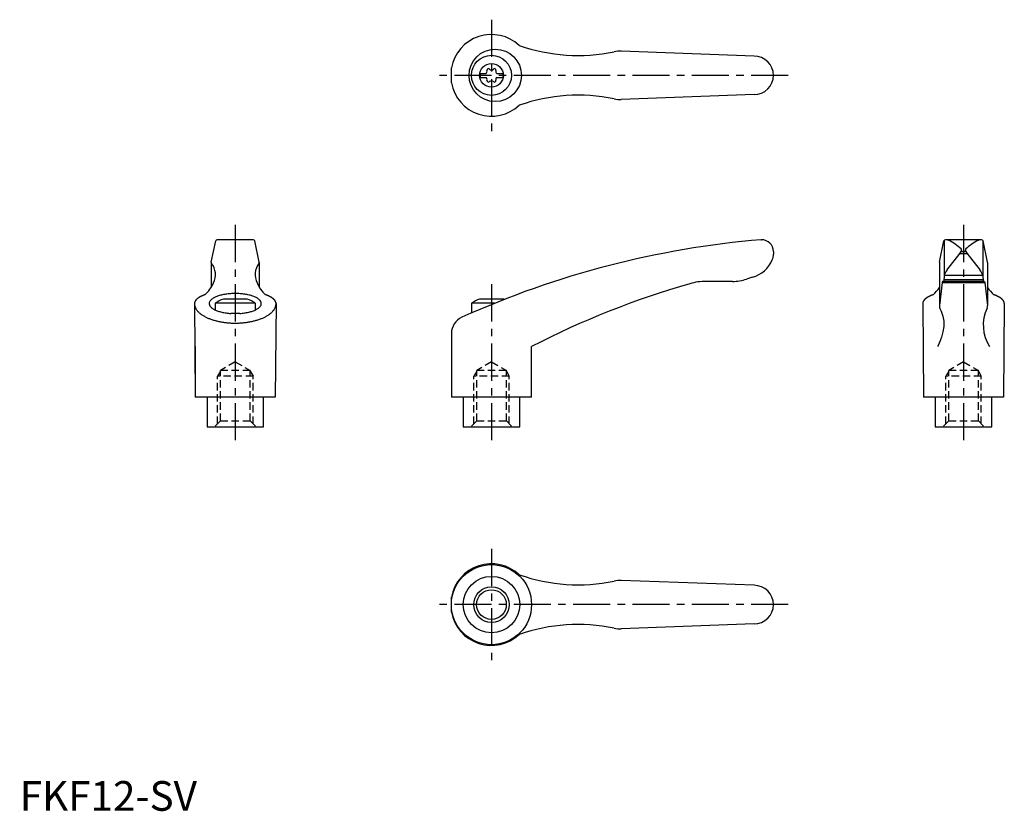
# Model space of a CAD drawing. Extents: x 0 to 332, y 0 to 266.
import ezdxf

# ---------------------------------------------------------------- set-up
doc = ezdxf.new("R2010")
doc.units = 0
doc.header["$LTSCALE"] = 10
doc.linetypes.add('CENTER', pattern=[2, 1.25, -0.25, 0.25, -0.25])
doc.linetypes.add('HIDDEN', pattern=[0.375, 0.25, -0.125])
doc.layers.get('0').update_dxf_attribs({"linetype": 'CONTINUOUS'})
for name, color, linetype in [('1', 1, 'CENTER'), ('2', 2, 'HIDDEN'), ('3', 3, 'CONTINUOUS'), ('ITTEN', 1, 'CENTER')]:
    doc.layers.add(name, color=color, linetype=linetype)
doc.styles.add('STANDARD1', font='txt')

# ---------------------------------------------------------------- blocks, each defined once
blk = doc.blocks.new('BATU')
at = {"layer": 'ITTEN'}
for p, q in [((0.5, 0), (-0.5, 0)), ((0, 0.5), (0, -0.5))]:
    blk.add_line(p, q, dxfattribs=at)

msp = doc.modelspace()

# ---------------------------------------------------------------- linework, layer by layer
for p, q in [((247.48, 254.25), (202.7, 255.88)), ((145.47, 245.19), (145.47, 250.31)), ((155.18, 248.42), (155.18, 247.07)), ((155.18, 248.42), (157.18, 248.42)), ((155.18, 247.07), (157.18, 247.07)), ((160.78, 248.42), (162.78, 248.42)), ((160.78, 247.07), (162.78, 247.07)), ((162.78, 248.42), (162.78, 247.07)), ((247.48, 241.25), (202.7, 239.62)), ((64.55, 184.79), (66.06, 191.97)), ((78.74, 192.37), (66.55, 192.37)), ((80.74, 184.79), (79.23, 191.97)), ((249.86, 192.37), (249.99, 192.37)), ((309.95, 184.79), (311.46, 191.97)), ((311.54, 192.12), (311.54, 180.29)), ((324.14, 192.37), (311.95, 192.37)), ((324.54, 192.12), (324.54, 180.29)), ((326.14, 184.79), (324.63, 191.97)), ((253.99, 188.37), (253.99, 187.53)), ((316.73, 187.71), (319.36, 187.71)), ((317.19, 188.37), (318.89, 188.37)), ((64.54, 184.69), (64.54, 176.34)), ((80.75, 184.69), (80.75, 176.34)), ((309.94, 184.69), (309.94, 170.22)), ((326.15, 184.69), (326.15, 170.19)), ((246.94, 179.78), (244.96, 179.12)), ((311.56, 180.43), (311.39, 178.34)), ((311.56, 180.43), (324.53, 180.43)), ((324.53, 180.43), (324.7, 178.34)), ((240.19, 178.34), (231.33, 178.34)), ((310.84, 178.02), (309.94, 170.22)), ((310.93, 178.34), (310.84, 178.02)), ((310.84, 178.02), (325.25, 178.02)), ((325.16, 178.34), (310.93, 178.34)), ((311.44, 179.03), (324.64, 179.03)), ((325.16, 178.34), (325.25, 178.02)), ((325.25, 178.02), (326.15, 170.22)), ((58.89, 170.87), (59.14, 139.37)), ((79.39, 170.98), (65.89, 170.98)), ((65.89, 170.98), (65.89, 168.71)), ((76.64, 172.37), (68.64, 172.37)), ((79.39, 170.98), (79.39, 168.71)), ((86.39, 170.87), (86.14, 139.37)), ((160.08, 170.98), (152.23, 170.98)), ((152.23, 170.98), (152.23, 167.69)), ((162.98, 172.37), (154.98, 172.37)), ((304.29, 170.87), (304.54, 139.37)), ((331.79, 170.87), (331.54, 139.37)), ((74.13, 167.54), (71.15, 167.54)), ((145.48, 160.79), (145.48, 139.37)), ((59.14, 156.37), (59.14, 139.37)), ((172.48, 139.37), (172.48, 156.37)), ((86.14, 139.37), (59.14, 139.37)), ((63.14, 139.37), (63.14, 129.37)), ((82.14, 129.37), (82.14, 139.37)), ((172.48, 139.37), (145.48, 139.37)), ((149.49, 139.37), (149.49, 129.37)), ((168.49, 129.37), (168.49, 139.37)), ((331.54, 139.37), (304.54, 139.37)), ((308.54, 139.37), (308.54, 129.37)), ((327.54, 129.37), (327.54, 139.37)), ((63.14, 129.37), (82.14, 129.37)), ((149.49, 129.37), (168.49, 129.37)), ((308.54, 129.37), (327.54, 129.37)), ((247.48, 75.95), (202.7, 77.57)), ((145.47, 66.89), (145.47, 72)), ((247.48, 62.95), (202.7, 61.32))]:
    msp.add_line(p, q)
for points in [[(309.93, 170.1), (309.92, 170.08), (309.92, 170.02), (309.92, 169.97), (309.92, 169.94)], [(309.92, 169.94), (309.92, 169.79), (309.98, 169.49), (310.09, 169.18), (310.17, 169.02)], [(310.17, 169.02), (310.54, 168.26), (311.1, 166.64), (311.38, 164.92), (311.41, 164.03)], [(311.41, 164.03), (311.38, 163.16), (311.13, 161.38), (310.64, 159.56), (310.31, 158.65)], [(310.31, 158.65), (310.16, 158.27), (309.83, 157.51), (309.46, 156.75), (309.27, 156.37)]]:
    msp.add_lwpolyline(points)
for points in [[(62.41, 173.84, 0), (62.36, 173.83, 0), (62.31, 173.81, 0), (62.26, 173.79, 0), (62.2, 173.77, 0), (62.15, 173.75, 0), (62.1, 173.73, 0), (62.05, 173.71, 0), (62, 173.69, 0), (61.95, 173.67, 0), (61.9, 173.65, 0), (61.85, 173.63, 0), (61.81, 173.61, 0), (61.76, 173.59, 0), (61.71, 173.57, 0), (61.66, 173.55, 0), (61.62, 173.53, 0), (61.57, 173.51, 0), (61.52, 173.49, 0), (61.48, 173.47, 0), (61.43, 173.45, 0), (61.39, 173.43, 0), (61.34, 173.41, 0), (61.3, 173.38, 0), (61.25, 173.36, 0), (61.21, 173.34, 0), (61.16, 173.32, 0), (61.12, 173.3, 0), (61.08, 173.28, 0), (61.04, 173.26, 0), (60.99, 173.24, 0), (60.95, 173.21, 0), (60.91, 173.19, 0), (60.87, 173.17, 0), (60.83, 173.15, 0), (60.79, 173.13, 0), (60.75, 173.1, 0), (60.71, 173.08, 0), (60.67, 173.06, 0), (60.63, 173.04, 0), (60.6, 173.02, 0), (60.56, 172.99, 0), (60.52, 172.97, 0), (60.48, 172.95, 0), (60.45, 172.93, 0), (60.41, 172.9, 0), (60.38, 172.88, 0), (60.34, 172.86, 0), (60.31, 172.84, 0), (60.27, 172.81, 0), (60.24, 172.79, 0), (60.2, 172.77, 0), (60.17, 172.74, 0), (60.14, 172.72, 0), (60.1, 172.7, 0), (60.07, 172.68, 0), (60.04, 172.65, 0), (60.01, 172.63, 0), (59.98, 172.6, 0), (59.95, 172.58, 0), (59.92, 172.56, 0), (59.89, 172.53, 0), (59.86, 172.51, 0), (59.83, 172.49, 0), (59.8, 172.46, 0), (59.77, 172.44, 0), (59.75, 172.41, 0), (59.72, 172.39, 0), (59.69, 172.37, 0), (59.67, 172.34, 0), (59.64, 172.32, 0), (59.62, 172.29, 0), (59.59, 172.27, 0), (59.57, 172.25, 0), (59.54, 172.22, 0), (59.52, 172.2, 0), (59.5, 172.17, 0), (59.47, 172.15, 0), (59.45, 172.12, 0), (59.43, 172.1, 0), (59.41, 172.08, 0), (59.39, 172.05, 0), (59.37, 172.03, 0), (59.34, 172, 0), (59.33, 171.98, 0), (59.31, 171.95, 0), (59.29, 171.93, 0), (59.27, 171.9, 0), (59.25, 171.88, 0), (59.23, 171.85, 0), (59.22, 171.83, 0), (59.2, 171.81, 0), (59.18, 171.78, 0), (59.17, 171.75, 0), (59.15, 171.73, 0), (59.14, 171.71, 0), (59.12, 171.68, 0), (59.11, 171.66, 0), (59.09, 171.63, 0), (59.08, 171.6, 0), (59.07, 171.58, 0), (59.06, 171.56, 0), (59.04, 171.53, 0), (59.03, 171.5, 0), (59.02, 171.48, 0), (59.01, 171.45, 0), (59, 171.43, 0), (58.99, 171.4, 0), (58.98, 171.38, 0), (58.97, 171.35, 0), (58.97, 171.33, 0), (58.96, 171.3, 0), (58.95, 171.28, 0), (58.94, 171.25, 0), (58.94, 171.23, 0), (58.93, 171.2, 0), (58.92, 171.18, 0), (58.92, 171.15, 0), (58.91, 171.12, 0), (58.91, 171.1, 0), (58.91, 171.07, 0), (58.9, 171.05, 0), (58.9, 171.02, 0), (58.9, 171, 0), (58.9, 170.97, 0), (58.89, 170.95, 0), (58.89, 170.92, 0), (58.89, 170.9, 0), (58.89, 170.87, 0)], [(74.13, 167.54, 0), (74.53, 167.57, 0), (74.93, 167.6, 0), (75.32, 167.65, 0), (75.7, 167.7, 0), (76.08, 167.76, 0), (76.45, 167.82, 0), (76.82, 167.89, 0), (77.17, 167.97, 0), (77.52, 168.06, 0), (77.85, 168.15, 0), (78.17, 168.24, 0), (78.48, 168.34, 0), (78.78, 168.45, 0), (79.07, 168.56, 0), (79.34, 168.68, 0), (79.59, 168.8, 0), (79.83, 168.93, 0), (80.06, 169.06, 0), (80.27, 169.19, 0), (80.46, 169.33, 0), (80.64, 169.47, 0), (80.8, 169.62, 0), (80.94, 169.77, 0), (81.07, 169.91, 0), (81.17, 170.07, 0), (81.26, 170.22, 0), (81.33, 170.38, 0), (81.38, 170.53, 0), (81.41, 170.69, 0), (81.42, 170.84, 0), (81.42, 171, 0), (81.39, 171.16, 0), (81.35, 171.31, 0), (81.29, 171.47, 0), (81.2, 171.62, 0), (81.1, 171.78, 0), (80.99, 171.93, 0), (80.85, 172.07, 0), (80.7, 172.22, 0), (80.52, 172.36, 0), (80.34, 172.5, 0), (80.13, 172.64, 0), (79.91, 172.77, 0), (79.67, 172.9, 0), (79.42, 173.02, 0), (79.16, 173.14, 0), (78.88, 173.25, 0), (78.58, 173.36, 0), (78.28, 173.47, 0), (77.96, 173.56, 0), (77.63, 173.66, 0), (77.29, 173.74, 0), (76.93, 173.82, 0), (76.57, 173.9, 0), (76.21, 173.96, 0), (75.83, 174.02, 0), (75.45, 174.08, 0), (75.06, 174.12, 0), (74.66, 174.16, 0), (74.26, 174.19, 0), (73.86, 174.22, 0), (73.46, 174.24, 0), (73.05, 174.25, 0), (72.64, 174.25, 0), (72.23, 174.25, 0), (71.83, 174.24, 0), (71.42, 174.22, 0), (71.02, 174.19, 0), (70.62, 174.16, 0), (70.23, 174.12, 0), (69.84, 174.08, 0), (69.46, 174.02, 0), (69.08, 173.96, 0), (68.71, 173.9, 0), (68.35, 173.82, 0), (68, 173.74, 0), (67.66, 173.66, 0), (67.33, 173.56, 0), (67.01, 173.47, 0), (66.7, 173.36, 0), (66.41, 173.25, 0), (66.13, 173.14, 0), (65.86, 173.02, 0), (65.61, 172.9, 0), (65.37, 172.77, 0), (65.15, 172.64, 0), (64.95, 172.5, 0), (64.76, 172.36, 0), (64.59, 172.22, 0), (64.44, 172.07, 0), (64.3, 171.93, 0), (64.18, 171.78, 0), (64.08, 171.62, 0), (64, 171.47, 0), (63.94, 171.31, 0), (63.89, 171.16, 0), (63.87, 171, 0), (63.86, 170.84, 0), (63.87, 170.69, 0), (63.91, 170.53, 0), (63.96, 170.38, 0), (64.02, 170.22, 0), (64.11, 170.07, 0), (64.22, 169.91, 0), (64.34, 169.77, 0), (64.48, 169.62, 0), (64.64, 169.47, 0), (64.82, 169.33, 0), (65.01, 169.19, 0), (65.22, 169.06, 0), (65.45, 168.93, 0), (65.69, 168.8, 0), (65.95, 168.68, 0), (66.22, 168.56, 0), (66.5, 168.45, 0), (66.8, 168.34, 0), (67.11, 168.24, 0), (67.44, 168.15, 0), (67.77, 168.06, 0), (68.11, 167.97, 0), (68.47, 167.89, 0), (68.83, 167.82, 0), (69.2, 167.76, 0), (69.58, 167.7, 0), (69.97, 167.65, 0), (70.36, 167.6, 0), (70.75, 167.57, 0), (71.15, 167.54, 0)], [(86.39, 170.87, 0), (86.39, 170.9, 0), (86.39, 170.92, 0), (86.39, 170.95, 0), (86.39, 170.97, 0), (86.39, 171, 0), (86.38, 171.02, 0), (86.38, 171.05, 0), (86.38, 171.07, 0), (86.37, 171.1, 0), (86.37, 171.12, 0), (86.37, 171.15, 0), (86.36, 171.18, 0), (86.35, 171.2, 0), (86.35, 171.23, 0), (86.34, 171.25, 0), (86.33, 171.28, 0), (86.33, 171.3, 0), (86.32, 171.33, 0), (86.31, 171.35, 0), (86.3, 171.38, 0), (86.29, 171.4, 0), (86.28, 171.43, 0), (86.27, 171.45, 0), (86.26, 171.48, 0), (86.25, 171.5, 0), (86.24, 171.53, 0), (86.23, 171.56, 0), (86.22, 171.58, 0), (86.2, 171.6, 0), (86.19, 171.63, 0), (86.18, 171.66, 0), (86.16, 171.68, 0), (86.15, 171.71, 0), (86.13, 171.73, 0), (86.12, 171.75, 0), (86.1, 171.78, 0), (86.09, 171.81, 0), (86.07, 171.83, 0), (86.05, 171.85, 0), (86.03, 171.88, 0), (86.02, 171.9, 0), (86, 171.93, 0), (85.98, 171.95, 0), (85.96, 171.98, 0), (85.94, 172, 0), (85.92, 172.03, 0), (85.9, 172.05, 0), (85.88, 172.08, 0), (85.86, 172.1, 0), (85.83, 172.12, 0), (85.81, 172.15, 0), (85.79, 172.17, 0), (85.77, 172.2, 0), (85.74, 172.22, 0), (85.72, 172.25, 0), (85.69, 172.27, 0), (85.67, 172.29, 0), (85.64, 172.32, 0), (85.62, 172.34, 0), (85.59, 172.37, 0), (85.57, 172.39, 0), (85.54, 172.41, 0), (85.51, 172.44, 0), (85.48, 172.46, 0), (85.45, 172.49, 0), (85.43, 172.51, 0), (85.4, 172.53, 0), (85.37, 172.56, 0), (85.34, 172.58, 0), (85.31, 172.6, 0), (85.28, 172.63, 0), (85.24, 172.65, 0), (85.21, 172.68, 0), (85.18, 172.7, 0), (85.15, 172.72, 0), (85.12, 172.74, 0), (85.08, 172.77, 0), (85.05, 172.79, 0), (85.01, 172.81, 0), (84.98, 172.84, 0), (84.94, 172.86, 0), (84.91, 172.88, 0), (84.87, 172.9, 0), (84.84, 172.93, 0), (84.8, 172.95, 0), (84.76, 172.97, 0), (84.73, 172.99, 0), (84.69, 173.02, 0), (84.65, 173.04, 0), (84.61, 173.06, 0), (84.57, 173.08, 0), (84.53, 173.1, 0), (84.5, 173.13, 0), (84.45, 173.15, 0), (84.41, 173.17, 0), (84.37, 173.19, 0), (84.33, 173.21, 0), (84.29, 173.24, 0), (84.25, 173.26, 0), (84.21, 173.28, 0), (84.16, 173.3, 0), (84.12, 173.32, 0), (84.08, 173.34, 0), (84.03, 173.36, 0), (83.99, 173.38, 0), (83.94, 173.41, 0), (83.9, 173.43, 0), (83.85, 173.45, 0), (83.81, 173.47, 0), (83.76, 173.49, 0), (83.72, 173.51, 0), (83.67, 173.53, 0), (83.62, 173.55, 0), (83.58, 173.57, 0), (83.53, 173.59, 0), (83.48, 173.61, 0), (83.43, 173.63, 0), (83.38, 173.65, 0), (83.33, 173.67, 0), (83.28, 173.69, 0), (83.23, 173.71, 0), (83.18, 173.73, 0), (83.13, 173.75, 0), (83.08, 173.77, 0), (83.03, 173.79, 0), (82.98, 173.81, 0), (82.93, 173.83, 0), (82.87, 173.84, 0)], [(307.81, 173.84, 0), (307.76, 173.83, 0), (307.71, 173.81, 0), (307.66, 173.79, 0), (307.61, 173.77, 0), (307.55, 173.75, 0), (307.5, 173.73, 0), (307.45, 173.71, 0), (307.4, 173.69, 0), (307.35, 173.67, 0), (307.3, 173.65, 0), (307.25, 173.63, 0), (307.21, 173.61, 0), (307.16, 173.59, 0), (307.11, 173.57, 0), (307.06, 173.55, 0), (307.02, 173.53, 0), (306.97, 173.51, 0), (306.92, 173.49, 0), (306.88, 173.47, 0), (306.83, 173.45, 0), (306.79, 173.43, 0), (306.74, 173.41, 0), (306.7, 173.38, 0), (306.65, 173.36, 0), (306.61, 173.34, 0), (306.56, 173.32, 0), (306.52, 173.3, 0), (306.48, 173.28, 0), (306.44, 173.26, 0), (306.39, 173.24, 0), (306.35, 173.21, 0), (306.31, 173.19, 0), (306.27, 173.17, 0), (306.23, 173.15, 0), (306.19, 173.13, 0), (306.15, 173.1, 0), (306.11, 173.08, 0), (306.07, 173.06, 0), (306.04, 173.04, 0), (306, 173.02, 0), (305.96, 172.99, 0), (305.92, 172.97, 0), (305.88, 172.95, 0), (305.85, 172.93, 0), (305.81, 172.9, 0), (305.78, 172.88, 0), (305.74, 172.86, 0), (305.71, 172.84, 0), (305.67, 172.81, 0), (305.64, 172.79, 0), (305.6, 172.77, 0), (305.57, 172.74, 0), (305.54, 172.72, 0), (305.5, 172.7, 0), (305.47, 172.68, 0), (305.44, 172.65, 0), (305.41, 172.63, 0), (305.38, 172.6, 0), (305.35, 172.58, 0), (305.32, 172.56, 0), (305.29, 172.53, 0), (305.26, 172.51, 0), (305.23, 172.49, 0), (305.2, 172.46, 0), (305.18, 172.44, 0), (305.15, 172.41, 0), (305.12, 172.39, 0), (305.09, 172.37, 0), (305.07, 172.34, 0), (305.04, 172.32, 0), (305.02, 172.29, 0), (304.99, 172.27, 0), (304.97, 172.25, 0), (304.94, 172.22, 0), (304.92, 172.2, 0), (304.9, 172.17, 0), (304.87, 172.15, 0), (304.85, 172.12, 0), (304.83, 172.1, 0), (304.81, 172.08, 0), (304.79, 172.05, 0), (304.77, 172.03, 0), (304.75, 172, 0), (304.73, 171.98, 0), (304.71, 171.95, 0), (304.69, 171.93, 0), (304.67, 171.9, 0), (304.65, 171.88, 0), (304.63, 171.85, 0), (304.62, 171.83, 0), (304.6, 171.81, 0), (304.58, 171.78, 0), (304.57, 171.75, 0), (304.55, 171.73, 0), (304.54, 171.71, 0), (304.52, 171.68, 0), (304.51, 171.66, 0), (304.5, 171.63, 0), (304.48, 171.6, 0), (304.47, 171.58, 0), (304.46, 171.56, 0), (304.44, 171.53, 0), (304.43, 171.5, 0), (304.42, 171.48, 0), (304.41, 171.45, 0), (304.4, 171.43, 0), (304.39, 171.4, 0), (304.38, 171.38, 0), (304.37, 171.35, 0), (304.37, 171.33, 0), (304.36, 171.3, 0), (304.35, 171.28, 0), (304.34, 171.25, 0), (304.34, 171.23, 0), (304.33, 171.2, 0), (304.33, 171.18, 0), (304.32, 171.15, 0), (304.32, 171.12, 0), (304.31, 171.1, 0), (304.31, 171.07, 0), (304.3, 171.05, 0), (304.3, 171.02, 0), (304.3, 171, 0), (304.3, 170.97, 0), (304.3, 170.95, 0), (304.29, 170.92, 0), (304.29, 170.9, 0), (304.29, 170.87, 0)], [(331.79, 170.87, 0), (331.79, 170.9, 0), (331.79, 170.92, 0), (331.79, 170.95, 0), (331.79, 170.97, 0), (331.79, 171, 0), (331.79, 171.02, 0), (331.78, 171.05, 0), (331.78, 171.07, 0), (331.77, 171.1, 0), (331.77, 171.12, 0), (331.77, 171.15, 0), (331.76, 171.18, 0), (331.75, 171.2, 0), (331.75, 171.23, 0), (331.74, 171.25, 0), (331.74, 171.28, 0), (331.73, 171.3, 0), (331.72, 171.33, 0), (331.71, 171.35, 0), (331.7, 171.38, 0), (331.69, 171.4, 0), (331.69, 171.43, 0), (331.68, 171.45, 0), (331.66, 171.48, 0), (331.65, 171.5, 0), (331.64, 171.53, 0), (331.63, 171.56, 0), (331.62, 171.58, 0), (331.61, 171.6, 0), (331.59, 171.63, 0), (331.58, 171.66, 0), (331.56, 171.68, 0), (331.55, 171.71, 0), (331.54, 171.73, 0), (331.52, 171.75, 0), (331.5, 171.78, 0), (331.49, 171.81, 0), (331.47, 171.83, 0), (331.45, 171.85, 0), (331.44, 171.88, 0), (331.42, 171.9, 0), (331.4, 171.93, 0), (331.38, 171.95, 0), (331.36, 171.98, 0), (331.34, 172, 0), (331.32, 172.03, 0), (331.3, 172.05, 0), (331.28, 172.08, 0), (331.26, 172.1, 0), (331.24, 172.12, 0), (331.21, 172.15, 0), (331.19, 172.17, 0), (331.17, 172.2, 0), (331.14, 172.22, 0), (331.12, 172.25, 0), (331.1, 172.27, 0), (331.07, 172.29, 0), (331.05, 172.32, 0), (331.02, 172.34, 0), (330.99, 172.37, 0), (330.97, 172.39, 0), (330.94, 172.41, 0), (330.91, 172.44, 0), (330.88, 172.46, 0), (330.86, 172.49, 0), (330.83, 172.51, 0), (330.8, 172.53, 0), (330.77, 172.56, 0), (330.74, 172.58, 0), (330.71, 172.6, 0), (330.68, 172.63, 0), (330.64, 172.65, 0), (330.61, 172.68, 0), (330.58, 172.7, 0), (330.55, 172.72, 0), (330.52, 172.74, 0), (330.48, 172.77, 0), (330.45, 172.79, 0), (330.42, 172.81, 0), (330.38, 172.84, 0), (330.35, 172.86, 0), (330.31, 172.88, 0), (330.27, 172.9, 0), (330.24, 172.93, 0), (330.2, 172.95, 0), (330.17, 172.97, 0), (330.13, 172.99, 0), (330.09, 173.02, 0), (330.05, 173.04, 0), (330.01, 173.06, 0), (329.98, 173.08, 0), (329.94, 173.1, 0), (329.9, 173.13, 0), (329.86, 173.15, 0), (329.81, 173.17, 0), (329.77, 173.19, 0), (329.73, 173.21, 0), (329.69, 173.24, 0), (329.65, 173.26, 0), (329.61, 173.28, 0), (329.56, 173.3, 0), (329.52, 173.32, 0), (329.48, 173.34, 0), (329.44, 173.36, 0), (329.39, 173.38, 0), (329.35, 173.41, 0), (329.3, 173.43, 0), (329.26, 173.45, 0), (329.21, 173.47, 0), (329.16, 173.49, 0), (329.12, 173.51, 0), (329.07, 173.53, 0), (329.02, 173.55, 0), (328.98, 173.57, 0), (328.93, 173.59, 0), (328.88, 173.61, 0), (328.83, 173.63, 0), (328.78, 173.65, 0), (328.73, 173.67, 0), (328.68, 173.69, 0), (328.63, 173.71, 0), (328.58, 173.73, 0), (328.53, 173.75, 0), (328.48, 173.77, 0), (328.43, 173.79, 0), (328.38, 173.81, 0), (328.33, 173.83, 0), (328.27, 173.84, 0)], [(58.89, 170.87, 0), (58.9, 170.71, 0), (58.91, 170.55, 0), (58.93, 170.39, 0), (58.96, 170.22, 0), (59, 170.06, 0), (59.04, 169.91, 0), (59.09, 169.75, 0), (59.16, 169.59, 0), (59.23, 169.43, 0), (59.3, 169.27, 0), (59.39, 169.12, 0), (59.48, 168.96, 0), (59.59, 168.81, 0), (59.7, 168.65, 0), (59.81, 168.5, 0), (59.94, 168.35, 0), (60.07, 168.21, 0), (60.21, 168.06, 0), (60.36, 167.91, 0), (60.52, 167.77, 0), (60.68, 167.63, 0), (60.85, 167.49, 0), (61.03, 167.35, 0), (61.21, 167.22, 0), (61.4, 167.08, 0), (61.6, 166.95, 0), (61.8, 166.82, 0), (62.01, 166.7, 0), (62.23, 166.57, 0), (62.45, 166.45, 0), (62.68, 166.34, 0), (62.92, 166.22, 0), (63.16, 166.11, 0), (63.41, 166, 0), (63.66, 165.89, 0), (63.92, 165.79, 0), (64.18, 165.69, 0), (64.45, 165.59, 0), (64.73, 165.49, 0), (65, 165.4, 0), (65.29, 165.31, 0), (65.57, 165.23, 0), (65.87, 165.15, 0), (66.16, 165.07, 0), (66.46, 165, 0), (66.76, 164.92, 0), (67.07, 164.86, 0), (67.38, 164.79, 0), (67.69, 164.73, 0), (68.01, 164.68, 0), (68.33, 164.62, 0), (68.65, 164.58, 0), (68.98, 164.53, 0), (69.3, 164.49, 0), (69.63, 164.45, 0), (69.96, 164.42, 0), (70.29, 164.39, 0), (70.62, 164.36, 0), (70.96, 164.34, 0), (71.29, 164.32, 0), (71.63, 164.31, 0), (71.97, 164.3, 0), (72.31, 164.29, 0), (72.64, 164.29, 0), (72.98, 164.29, 0), (73.32, 164.3, 0), (73.65, 164.31, 0), (73.99, 164.32, 0), (74.33, 164.34, 0), (74.66, 164.36, 0), (74.99, 164.39, 0), (75.33, 164.42, 0), (75.66, 164.45, 0), (75.98, 164.49, 0), (76.31, 164.53, 0), (76.63, 164.58, 0), (76.96, 164.62, 0), (77.27, 164.68, 0), (77.59, 164.73, 0), (77.9, 164.79, 0), (78.21, 164.86, 0), (78.52, 164.92, 0), (78.82, 165, 0), (79.12, 165.07, 0), (79.42, 165.15, 0), (79.71, 165.23, 0), (80, 165.31, 0), (80.28, 165.4, 0), (80.56, 165.49, 0), (80.83, 165.59, 0), (81.1, 165.69, 0), (81.37, 165.79, 0), (81.62, 165.89, 0), (81.88, 166, 0), (82.12, 166.11, 0), (82.37, 166.22, 0), (82.6, 166.34, 0), (82.83, 166.45, 0), (83.05, 166.57, 0), (83.27, 166.7, 0), (83.48, 166.82, 0), (83.69, 166.95, 0), (83.88, 167.08, 0), (84.08, 167.22, 0), (84.26, 167.35, 0), (84.44, 167.49, 0), (84.61, 167.63, 0), (84.77, 167.77, 0), (84.92, 167.91, 0), (85.07, 168.06, 0), (85.21, 168.21, 0), (85.35, 168.35, 0), (85.47, 168.5, 0), (85.59, 168.65, 0), (85.7, 168.81, 0), (85.8, 168.96, 0), (85.89, 169.12, 0), (85.98, 169.27, 0), (86.06, 169.43, 0), (86.13, 169.59, 0), (86.19, 169.75, 0), (86.24, 169.91, 0), (86.29, 170.06, 0), (86.33, 170.22, 0), (86.36, 170.39, 0), (86.38, 170.55, 0), (86.39, 170.71, 0), (86.39, 170.87, 0)]]:
    msp.add_polyline3d(points)
for centre, radius in [((160.25, 247.75), 8.82), ((158.98, 247.75), 6.75), ((158.98, 247.75), 4), ((158.98, 69.45), 13.5), ((158.98, 69.45), 9.5), ((158.98, 69.45), 5)]:
    msp.add_circle(centre, radius)
for centre, radius, start, end in [((158.98, 247.75), 13.75, 47.0824, 169.2792), ((188.2, 314.44), 60, 250.6745, 281.6575), ((202.34, 245.88), 10, 87.92, 101.6575), ((247.48, 247.75), 6.5, 270, 90), ((156.61, 249.11), 0.893, 309.4017, 16.6582), ((157.96, 249.52), 0.51, 43.3418, 196.6582), ((158.98, 250.48), 0.892, 223.3418, 316.6582), ((160, 249.52), 0.51, 343.3418, 136.6582), ((161.34, 249.11), 0.893, 163.3418, 230.5983), ((156.61, 246.38), 0.893, 343.3418, 50.5983), ((157.96, 245.98), 0.51, 163.3418, 316.6582), ((158.98, 245.02), 0.893, 43.3418, 136.6582), ((160, 245.98), 0.51, 223.3418, 16.6582), ((161.34, 246.38), 0.893, 129.4017, 196.6582), ((158.98, 247.75), 13.75, 190.7208, 312.9176), ((188.2, 181.06), 60, 78.3425, 109.3255), ((202.34, 249.62), 10, 258.3425, 272.08), ((66.55, 191.87), 0.5, 90, 168.1172), ((78.74, 191.87), 0.5, 11.8828, 90), ((276.02, -116.52), 310, 94.8418, 114.1848), ((249.99, 188.37), 4, 0, 90), ((311.95, 191.87), 0.5, 90, 168.1172), ((312.17, 190.37), 2, 62.7733, 90), ((303.93, 174.36), 20, 48.143, 62.7733), ((316.95, 188.89), 0.5, 325.2086, 48.143), ((319.14, 188.89), 0.5, 131.857, 214.7914), ((332.15, 174.36), 20, 117.2267, 131.857), ((323.92, 190.37), 2, 90, 117.2267), ((324.14, 191.87), 0.5, 11.8828, 90), ((248.99, 187.53), 5, 337.4991, 0), ((243.44, 239.96), 90, 320.1142, 325.2086), ((392.64, 239.96), 90, 214.7914, 219.8858), ((65.04, 184.69), 0.5, 168.1172, 218.6722), ((59.96, 180.62), 6, 332.3281, 38.6722), ((85.32, 180.62), 6, 141.3278, 207.6719), ((80.25, 184.69), 0.5, 321.3278, 11.8828), ((244.37, 189.44), 10, 284.9237, 337.4991), ((310.44, 184.69), 0.5, 168.1172, 180), ((325.65, 184.69), 0.5, 0, 11.8828), ((319.06, 177.66), 8, 145.0888, 159.7956), ((317.02, 177.66), 8, 20.2044, 34.9112), ((55.97, 181.49), 10, 310.2254, 338.5676), ((89.32, 181.49), 10, 201.4324, 229.7746), ((305.7, -101.22), 290, 105.9893, 117.3485), ((231.33, 158.34), 20, 90, 105.9893), ((240.19, 193.34), 15, 270, 288.51), ((301.37, 181.49), 10, 310.2254, 328.9762), ((334.72, 181.49), 10, 211.0238, 229.7746), ((72.64, 161.06), 12, 109.467, 124.2289), ((72.64, 161.06), 12, 55.7711, 70.533), ((158.98, 161.06), 12, 109.467, 124.2289), ((158.98, 161.06), 12, 68.9267, 70.533), ((338.2, 163.64), 13.5, 154.9957, 212.6036), ((324.15, 170.19), 2, 334.9957, 0), ((151.48, 160.79), 6, 114.1848, 180), ((158.98, 69.45), 13.75, 47.0824, 169.2792), ((188.2, 136.13), 60, 250.6745, 281.6575), ((202.34, 67.58), 10, 87.92, 101.6575), ((247.48, 69.45), 6.5, 270, 90), ((158.98, 69.45), 13.75, 190.7208, 312.9176), ((188.2, 2.76), 60, 78.3425, 109.3255), ((202.34, 71.31), 10, 258.3425, 272.08)]:
    msp.add_arc(centre, radius, start, end)
at = {"layer": '1'}
for p, q in [((158.98, 266.5), (158.98, 229)), ((258.98, 247.75), (140.23, 247.75)), ((72.64, 197.37), (72.64, 124.37)), ((318.04, 197.37), (318.04, 124.37)), ((158.98, 177.37), (158.98, 124.37)), ((158.98, 88.2), (158.98, 50.7)), ((258.98, 69.45), (140.23, 69.45))]:
    msp.add_line(p, q, dxfattribs=at)
at = {"layer": '2'}
for p, q in [((72.65, 151.26), (67.65, 148.37)), ((72.65, 151.26), (77.65, 148.37)), ((158.99, 151.26), (153.99, 148.37)), ((158.99, 151.26), (163.99, 148.37)), ((318.05, 151.26), (313.05, 148.37)), ((318.05, 151.26), (323.05, 148.37)), ((67.65, 148.1), (66.65, 146.37)), ((66.65, 130.37), (66.65, 146.37)), ((78.65, 146.37), (66.65, 146.37)), ((67.65, 131.37), (67.65, 148.37)), ((77.65, 148.37), (67.65, 148.37)), ((77.65, 131.37), (77.65, 148.37)), ((77.65, 148.1), (78.65, 146.37)), ((78.65, 130.37), (78.65, 146.37)), ((153.99, 148.1), (152.99, 146.37)), ((152.99, 130.37), (152.99, 146.37)), ((164.99, 146.37), (152.99, 146.37)), ((153.99, 131.37), (153.99, 148.37)), ((163.99, 148.37), (153.99, 148.37)), ((163.99, 131.37), (163.99, 148.37)), ((163.99, 148.1), (164.99, 146.37)), ((164.99, 130.37), (164.99, 146.37)), ((313.05, 148.1), (312.05, 146.37)), ((312.05, 130.37), (312.05, 146.37)), ((324.05, 146.37), (312.05, 146.37)), ((313.05, 131.37), (313.05, 148.37)), ((323.05, 148.37), (313.05, 148.37)), ((323.05, 131.37), (323.05, 148.37)), ((323.05, 148.1), (324.05, 146.37)), ((324.05, 130.37), (324.05, 146.37)), ((67.65, 131.37), (65.65, 129.37)), ((67.65, 131.37), (77.65, 131.37)), ((77.65, 131.37), (79.65, 129.37)), ((153.99, 131.37), (151.99, 129.37)), ((153.99, 131.37), (163.99, 131.37)), ((163.99, 131.37), (165.99, 129.37)), ((313.05, 131.37), (311.05, 129.37)), ((313.05, 131.37), (323.05, 131.37)), ((323.05, 131.37), (325.05, 129.37))]:
    msp.add_line(p, q, dxfattribs=at)
at = {"layer": '3'}
msp.add_circle((158.98, 69.45), 6, dxfattribs=at)

# ---------------------------------------------------------------- block references
at = {"xscale": 0.001, "yscale": 0.001, "zscale": 0.001}
msp.add_blockref('BATU', (0, 0), dxfattribs=at)

# ---------------------------------------------------------------- texts
at = {"color": 3, "style": 'STANDARD1'}
msp.add_text('FKF12-SV', height=10, dxfattribs=at).set_placement((0, 0))

doc.saveas('drawing.dxf')
